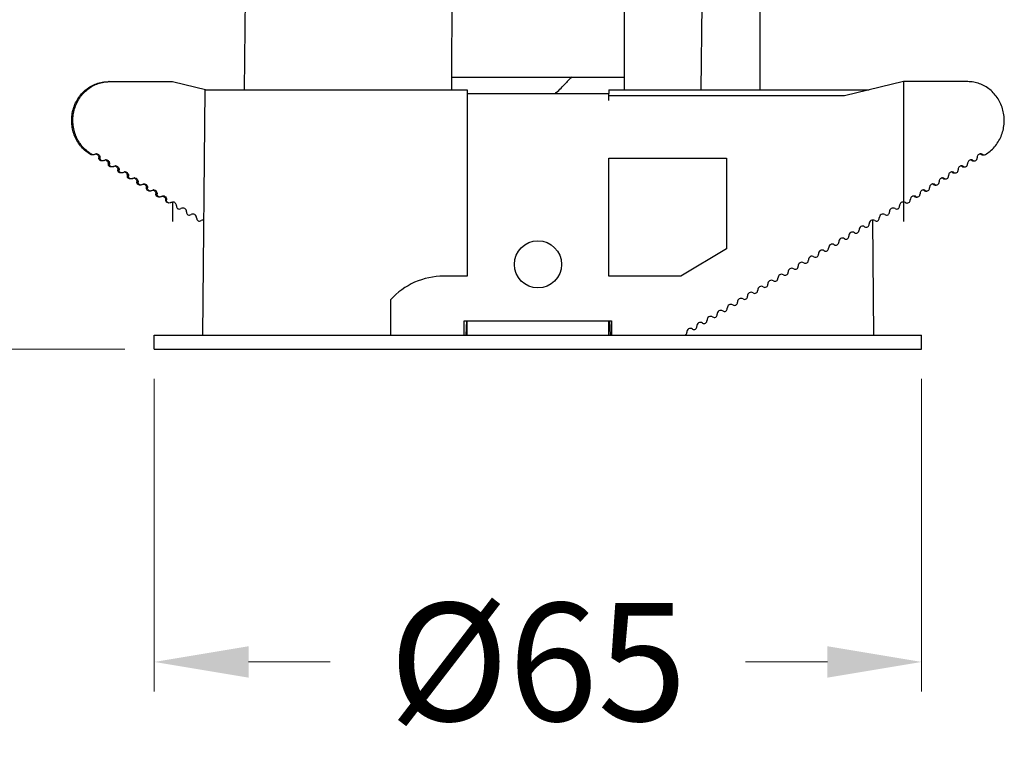
# Model space of a CAD drawing. Extents: x 3456 to 3896, y -4128 to -3515.
# Drawn here: x 3632 to 3716, y -3856 to -3795 of the extents above; entities that cross this region are included whole.
import ezdxf

# ---------------------------------------------------------------- set-up
doc = ezdxf.new("R2010")
doc.units = 0
doc.header["$LTSCALE"] = 16.335
doc.layers.get('Defpoints').update_dxf_attribs({"linetype": 'CONTINUOUS'})
for name, color, linetype in [('1026230_DXF_CONTINUOUS_LINE', 7, 'CONTINUOUS'), ('1026240_DXF_CONTINUOUS_LINE', 7, 'CONTINUOUS'), ('4022030_DXF_CONTINUOUS_LINE', 7, 'CONTINUOUS'), ('7142630_DXF_CONTINUOUS_LINE', 7, 'CONTINUOUS'), ('7142650_DXF_CONTINUOUS_LINE', 7, 'CONTINUOUS'), ('7453040_DXF_CONTINUOUS_LINE', 7, 'CONTINUOUS')]:
    doc.layers.add(name, color=color, linetype=linetype)
doc.layers.add('1实体粗线', color=7, linetype='CONTINUOUS', lineweight=30)
doc.styles.add('ROMANS', font='romans.shx')
doc.dimstyles.new('4', dxfattribs={"dimscale": 4, "dimtxt": 2.5, "dimasz": 2, "dimexe": 0.625, "dimexo": 0.625, "dimgap": 1.25, "dimtad": 0, "dimdec": 1, "dimzin": 9, "dimdsep": 46, "dimtxsty": 'ROMANS', "dimcen": 0, "dimclrd": 130, "dimclre": 130, "dimclrt": 140, "dimadec": 1, "dimazin": 2, "dimtfac": 1, "dimtdec": 1, "dimtofl": 0, "dimtmove": 0, "dimatfit": 3, "dimfxl": 0.625, "dimtolj": 1, "dimtzin": 0, "dimlwd": 15, "dimlwe": 15, "dimarcsym": 0})

# ---------------------------------------------------------------- blocks, each defined once
blk = doc.blocks.new('*D3')
at = {"layer": '1实体粗线', "color": 130, "lineweight": 15, "transparency": 16777216}
for p, q in [((3652.539, -3728.014), (3586.341, -3728.014)), ((3588.841, -3736.014), (3588.841, -3742.043)), ((3588.841, -3815.214), (3588.841, -3809.186)), ((3641.007, -3823.214), (3586.341, -3823.214))]:
    blk.add_line(p, q, dxfattribs=at)
at = {"layer": '1实体粗线', "color": 130, "transparency": 16777216}
for points in [[(3587.508, -3736.014), (3590.175, -3736.014), (3588.841, -3728.014)], [(3587.508, -3815.214), (3590.175, -3815.214), (3588.841, -3823.214)]]:
    blk.add_solid(points, dxfattribs=at)
at = {"layer": 'Defpoints', "color": 0, "transparency": 16777216}
for p in [(3588.841, -3728.014), (3655.039, -3728.014), (3643.507, -3823.214)]:
    blk.add_point(p, dxfattribs=at)
at = {"layer": '1实体粗线', "color": 140, "transparency": 16777216, "insert": (3588.841, -3775.614), "char_height": 10, "attachment_point": 5, "rotation": 90, "style": 'ROMANS'}
blk.add_mtext('\\A1;95-100', dxfattribs=at)
blk = doc.blocks.new('*D4')
at = {"layer": '1实体粗线', "color": 130, "lineweight": 15, "transparency": 16777216}
for p, q in [((3643.507, -3825.714), (3643.507, -3852.243)), ((3708.607, -3825.714), (3708.607, -3852.243)), ((3651.507, -3849.743), (3658.438, -3849.743)), ((3700.607, -3849.743), (3693.676, -3849.743))]:
    blk.add_line(p, q, dxfattribs=at)
at = {"layer": '1实体粗线', "color": 130, "transparency": 16777216}
for points in [[(3651.507, -3848.41), (3651.507, -3851.076), (3643.507, -3849.743)], [(3700.607, -3848.41), (3700.607, -3851.076), (3708.607, -3849.743)]]:
    blk.add_solid(points, dxfattribs=at)
at = {"layer": 'Defpoints', "color": 0, "transparency": 16777216}
for p in [(3643.507, -3823.214), (3708.607, -3823.214), (3708.607, -3849.743)]:
    blk.add_point(p, dxfattribs=at)
at = {"layer": '1实体粗线', "color": 140, "transparency": 16777216, "insert": (3676.057, -3849.743), "char_height": 10, "attachment_point": 5, "style": 'ROMANS'}
blk.add_mtext('\\A1;%%C65', dxfattribs=at)

msp = doc.modelspace()

# ---------------------------------------------------------------- linework, layer by layer
at = {"layer": '1026230_DXF_CONTINUOUS_LINE', "color": 7, "linetype": 'Continuous'}
for centre, radius, start, end in [((3689.257, -3810.72), 14.806, 134.16213, 137.66531), ((3670.92, -3794.014), 10, 311.20293, 317.66531)]:
    msp.add_arc(centre, radius, start, end, dxfattribs=at)
at = {"layer": '1026240_DXF_CONTINUOUS_LINE', "color": 7, "linetype": 'Continuous'}
for p, q in [((3647.807, -3801.214), (3647.589, -3822.014)), ((3647.808, -3801.214), (3670.057, -3801.214)), ((3670.057, -3801.214), (3670.057, -3801.51)), ((3682.057, -3801.214), (3704.14, -3801.214)), ((3682.057, -3801.214), (3682.057, -3801.51)), ((3704.423, -3812.261), (3704.525, -3822.014)), ((3669.986, -3820.814), (3669.927, -3822.014)), ((3670.057, -3820.814), (3682.057, -3820.814)), ((3670.057, -3822.014), (3670.057, -3820.814)), ((3682.057, -3822.014), (3682.057, -3820.814)), ((3682.128, -3820.814), (3682.187, -3822.014)), ((3643.507, -3822.014), (3708.607, -3822.014)), ((3643.507, -3823.214), (3643.507, -3822.014)), ((3708.607, -3823.214), (3708.607, -3822.014)), ((3643.507, -3823.214), (3708.607, -3823.214))]:
    msp.add_line(p, q, dxfattribs=at)
at = {"layer": '4022030_DXF_CONTINUOUS_LINE', "color": 7, "linetype": 'Continuous'}
for p, q in [((3651.342, -3781.014), (3651.13, -3801.214)), ((3668.766, -3781.014), (3668.735, -3800.129)), ((3683.361, -3788.963), (3683.378, -3800.129)), ((3689.954, -3793.974), (3689.878, -3801.214)), ((3668.723, -3800.129), (3683.391, -3800.129)), ((3668.723, -3800.129), (3668.723, -3801.214)), ((3683.391, -3801.214), (3683.391, -3800.129))]:
    msp.add_line(p, q, dxfattribs=at)
at = {"layer": '7142630_DXF_CONTINUOUS_LINE', "color": 3, "linetype": 'Continuous'}
for p, q in [((3639.695, -3800.514), (3645.057, -3800.514)), ((3645.057, -3800.514), (3647.974, -3801.214)), ((3638.208, -3806.692), (3638.116, -3806.634))]:
    msp.add_line(p, q, dxfattribs=at)
at = {"layer": '7142630_DXF_CONTINUOUS_LINE', "color": 7, "linetype": 'Continuous'}
for p, q in [((3707.057, -3800.514), (3702.057, -3801.714)), ((3712.521, -3800.514), (3707.057, -3800.514)), ((3670.057, -3801.509), (3682.057, -3801.509)), ((3670.057, -3801.51), (3670.057, -3817.014)), ((3682.057, -3802.109), (3682.057, -3801.51)), ((3702.057, -3801.714), (3682.057, -3801.714)), ((3638.105, -3806.692), (3638.013, -3806.634)), ((3638.328, -3806.727), (3638.225, -3806.727)), ((3682.057, -3807.014), (3692.057, -3807.014)), ((3682.057, -3817.014), (3682.057, -3807.014)), ((3692.057, -3807.014), (3692.057, -3814.701)), ((3713.786, -3806.727), (3713.889, -3806.727)), ((3714.009, -3806.692), (3714.101, -3806.634)), ((3639.136, -3807.238), (3639.033, -3807.238)), ((3639.944, -3807.749), (3639.841, -3807.749)), ((3712.17, -3807.749), (3712.273, -3807.749)), ((3712.978, -3807.238), (3713.081, -3807.238)), ((3640.752, -3808.259), (3640.649, -3808.259)), ((3641.559, -3808.77), (3641.457, -3808.77)), ((3710.554, -3808.77), (3710.657, -3808.77)), ((3711.362, -3808.259), (3711.465, -3808.259)), ((3642.367, -3809.281), (3642.265, -3809.281)), ((3709.746, -3809.281), (3709.849, -3809.281)), ((3643.175, -3809.792), (3643.073, -3809.792)), ((3643.983, -3810.302), (3643.881, -3810.302)), ((3644.373, -3810.235), (3644.27, -3810.235)), ((3708.131, -3810.302), (3708.233, -3810.302)), ((3708.939, -3809.792), (3709.041, -3809.792)), ((3692.057, -3814.701), (3688.163, -3817.014)), ((3670.057, -3817.014), (3668.057, -3817.014)), ((3688.163, -3817.014), (3682.057, -3817.014)), ((3663.557, -3819.014), (3663.557, -3822.014)), ((3669.807, -3820.814), (3670.057, -3820.814)), ((3669.807, -3822.014), (3669.807, -3820.814)), ((3682.057, -3820.814), (3682.307, -3820.814)), ((3682.307, -3820.814), (3682.307, -3822.014))]:
    msp.add_line(p, q, dxfattribs=at)
at = {"layer": '7142630_DXF_CONTINUOUS_LINE', "color": 4, "linetype": 'Continuous'}
for p, q in [((3707.057, -3800.514), (3707.057, -3812.389)), ((3645.057, -3810.725), (3645.057, -3812.389))]:
    msp.add_line(p, q, dxfattribs=at)
at = {"layer": '7142630_DXF_CONTINUOUS_LINE', "color": 3, "linetype": 'Continuous'}
for centre, radius, start, end in [((3639.695, -3803.403), 2.889, 90.00117, 92.01147), ((3639.742, -3804.061), 3.044, 236.21751, 237.69804), ((3638.612, -3806.912), 0.274, 90.00429, 100.80617), ((3639.42, -3807.423), 0.274, 90.00429, 100.80617), ((3640.228, -3807.934), 0.274, 90.00429, 100.80617), ((3641.036, -3808.444), 0.274, 90.00429, 100.80617), ((3641.843, -3808.955), 0.274, 90.00429, 100.80617), ((3642.651, -3809.466), 0.274, 90.00429, 100.80617), ((3643.459, -3809.977), 0.274, 90.00429, 100.80617), ((3644.267, -3810.488), 0.274, 90.01337, 101.75452), ((3707.847, -3810.488), 0.274, 74.44619, 78.23668), ((3645.073, -3811.033), 0.309, 355.8519, 92.91145), ((3645.63, -3811.074), 0.25, 175.8519, 302.7218), ((3645.932, -3811.544), 0.309, 355.8519, 122.7218), ((3646.49, -3811.585), 0.25, 175.8519, 302.7218), ((3646.792, -3812.055), 0.309, 355.8519, 122.7218), ((3647.35, -3812.095), 0.25, 175.8519, 302.7218), ((3647.652, -3812.566), 0.309, 82.62512, 122.7218)]:
    msp.add_arc(centre, radius, start, end, dxfattribs=at)
at = {"layer": '7142630_DXF_CONTINUOUS_LINE', "color": 7, "linetype": 'Continuous'}
for centre, radius, start, end in [((3712.797, -3807.423), 0.274, 90.00734, 100.86717), ((3713.605, -3806.912), 0.274, 90.00734, 100.86717), ((3711.989, -3807.934), 0.274, 90.00734, 100.86717), ((3710.373, -3808.955), 0.274, 90.00734, 100.86717), ((3711.181, -3808.444), 0.274, 90.00734, 100.86717), ((3709.565, -3809.466), 0.274, 90.00734, 100.86717), ((3644.163, -3810.492), 0.278, 69.05164, 79.90885), ((3644.164, -3810.49), 0.276, 67.39943, 69.03891), ((3707.95, -3810.492), 0.278, 100.09296, 112.57695), ((3707.95, -3810.487), 0.274, 90.03739, 100.08847), ((3708.757, -3809.977), 0.274, 90.00734, 100.86717), ((3706.181, -3811.544), 0.309, 57.2782, 184.1481), ((3706.484, -3811.074), 0.25, 237.2782, 4.1481), ((3707.041, -3811.033), 0.309, 87.08855, 184.1481), ((3704.764, -3812.095), 0.25, 237.2782, 4.1481), ((3705.322, -3812.055), 0.309, 57.2782, 184.1481), ((3705.624, -3811.585), 0.25, 237.2782, 4.1481), ((3703.602, -3813.076), 0.309, 57.2782, 184.1481), ((3703.904, -3812.606), 0.25, 237.2782, 4.1481), ((3704.462, -3812.566), 0.309, 57.2782, 184.1481), ((3701.883, -3814.098), 0.309, 57.2782, 184.1481), ((3702.185, -3813.628), 0.25, 237.2782, 4.1481), ((3702.743, -3813.587), 0.309, 57.2782, 184.1481), ((3703.045, -3813.117), 0.25, 237.2782, 4.1481), ((3700.466, -3814.649), 0.25, 237.2782, 4.1481), ((3701.023, -3814.609), 0.309, 57.2782, 184.1481), ((3701.325, -3814.138), 0.25, 237.2782, 4.1481), ((3699.304, -3815.63), 0.309, 57.2782, 184.1481), ((3699.606, -3815.16), 0.25, 237.2782, 4.1481), ((3700.163, -3815.119), 0.309, 57.2782, 184.1481), ((3697.584, -3816.652), 0.309, 57.2782, 184.1481), ((3697.886, -3816.181), 0.25, 237.2782, 4.1481), ((3698.444, -3816.141), 0.309, 57.2782, 184.1481), ((3698.746, -3815.671), 0.25, 237.2782, 4.1481), ((3668.057, -3823.077), 6.062, 90, 137.92498), ((3696.167, -3817.203), 0.25, 237.2782, 4.1481), ((3696.724, -3817.162), 0.309, 57.2782, 184.1481), ((3697.027, -3816.692), 0.25, 237.2782, 4.1481), ((3695.005, -3818.184), 0.309, 57.2782, 184.1481), ((3695.307, -3817.714), 0.25, 237.2782, 4.1481), ((3695.865, -3817.673), 0.309, 57.2782, 184.1481), ((3693.588, -3818.735), 0.25, 237.2782, 4.1481), ((3694.145, -3818.695), 0.309, 57.2782, 184.1481), ((3694.447, -3818.224), 0.25, 237.2782, 4.1481), ((3692.426, -3819.716), 0.309, 57.2782, 184.1481), ((3692.728, -3819.246), 0.25, 237.2782, 4.1481), ((3693.285, -3819.205), 0.309, 57.2782, 184.1481), ((3690.706, -3820.738), 0.309, 57.2782, 184.1481), ((3691.008, -3820.267), 0.25, 237.2782, 4.1481), ((3691.566, -3820.227), 0.309, 57.2782, 184.1481), ((3691.868, -3819.757), 0.25, 237.2782, 4.1481), ((3689.289, -3821.289), 0.25, 237.2782, 4.1481), ((3689.847, -3821.248), 0.309, 57.2782, 184.1481), ((3690.149, -3820.778), 0.25, 237.2782, 4.1481), ((3688.429, -3821.799), 0.25, 300.71315, 4.1481), ((3688.987, -3821.759), 0.309, 57.2782, 184.1481)]:
    msp.add_arc(centre, radius, start, end, dxfattribs=at)
for points, knots in [([(3638.013, -3806.634), (3637.723, -3806.451), (3637.197, -3805.977), (3636.76, -3805.207), (3636.562, -3804.527), (3636.492, -3803.995), (3636.504, -3803.458), (3636.628, -3802.759), (3636.978, -3801.94), (3637.564, -3801.276), (3638.133, -3800.888), (3638.597, -3800.674), (3639.088, -3800.544), (3639.425, -3800.514), (3639.593, -3800.514)], [0, 0, 0, 0, 0.123504, 0.249419, 0.313279, 0.377398, 0.441589, 0.505651, 0.632299, 0.756682, 0.818155, 0.87909, 0.939674, 1, 1, 1, 1]), ([(3714.101, -3806.634), (3714.391, -3806.451), (3714.917, -3805.977), (3715.354, -3805.207), (3715.552, -3804.527), (3715.622, -3803.995), (3715.61, -3803.458), (3715.486, -3802.759), (3715.135, -3801.94), (3714.55, -3801.276), (3713.981, -3800.888), (3713.517, -3800.674), (3713.026, -3800.544), (3712.689, -3800.514), (3712.521, -3800.514)], [0, 0, 0, 0, 0.123504, 0.249419, 0.313279, 0.377398, 0.441589, 0.505651, 0.632299, 0.756682, 0.818155, 0.87909, 0.939674, 1, 1, 1, 1]), ([(3638.658, -3806.682), (3638.704, -3806.711), (3638.781, -3806.799), (3638.803, -3806.914), (3638.799, -3806.97)], [0, 0, 0, 0, 0.49343, 1, 1, 1, 1]), ([(3638.913, -3807.203), (3638.876, -3807.179), (3638.813, -3807.108), (3638.796, -3807.015), (3638.799, -3806.97)], [0, 0, 0, 0, 0.493494, 1, 1, 1, 1]), ([(3712.745, -3807.154), (3712.71, -3807.161), (3712.642, -3807.189), (3712.561, -3807.266), (3712.512, -3807.367), (3712.505, -3807.443), (3712.507, -3807.481)], [0, 0, 0, 0, 0.242864, 0.490695, 0.743853, 1, 1, 1, 1]), ([(3712.954, -3807.198), (3712.942, -3807.19), (3712.894, -3807.163), (3712.838, -3807.149), (3712.797, -3807.149)], [0, 0, 0, 0, 0.252892, 1, 1, 1, 1]), ([(3713.201, -3807.203), (3713.238, -3807.179), (3713.301, -3807.108), (3713.318, -3807.015), (3713.315, -3806.97)], [0, 0, 0, 0, 0.493494, 1, 1, 1, 1]), ([(3713.553, -3806.643), (3713.518, -3806.65), (3713.45, -3806.678), (3713.369, -3806.755), (3713.32, -3806.857), (3713.312, -3806.933), (3713.315, -3806.97)], [0, 0, 0, 0, 0.242864, 0.490695, 0.743853, 1, 1, 1, 1]), ([(3713.762, -3806.688), (3713.75, -3806.68), (3713.702, -3806.652), (3713.646, -3806.639), (3713.605, -3806.639)], [0, 0, 0, 0, 0.252892, 1, 1, 1, 1]), ([(3713.762, -3806.688), (3713.771, -3806.694), (3713.81, -3806.717), (3713.855, -3806.727), (3713.889, -3806.727)], [0, 0, 0, 0, 0.252934, 1, 1, 1, 1]), ([(3639.465, -3807.193), (3639.512, -3807.222), (3639.589, -3807.31), (3639.611, -3807.425), (3639.607, -3807.481)], [0, 0, 0, 0, 0.49343, 1, 1, 1, 1]), ([(3639.721, -3807.714), (3639.684, -3807.69), (3639.621, -3807.619), (3639.604, -3807.526), (3639.607, -3807.481)], [0, 0, 0, 0, 0.493494, 1, 1, 1, 1]), ([(3640.273, -3807.703), (3640.32, -3807.733), (3640.397, -3807.821), (3640.418, -3807.935), (3640.415, -3807.991)], [0, 0, 0, 0, 0.49343, 1, 1, 1, 1]), ([(3640.529, -3808.224), (3640.492, -3808.201), (3640.429, -3808.13), (3640.412, -3808.037), (3640.415, -3807.991)], [0, 0, 0, 0, 0.493494, 1, 1, 1, 1]), ([(3711.585, -3808.224), (3711.622, -3808.201), (3711.685, -3808.13), (3711.702, -3808.037), (3711.699, -3807.991)], [0, 0, 0, 0, 0.493494, 1, 1, 1, 1]), ([(3711.937, -3807.665), (3711.902, -3807.672), (3711.834, -3807.699), (3711.754, -3807.776), (3711.704, -3807.878), (3711.697, -3807.954), (3711.699, -3807.991)], [0, 0, 0, 0, 0.242864, 0.490695, 0.743853, 1, 1, 1, 1]), ([(3712.146, -3807.709), (3712.134, -3807.701), (3712.086, -3807.673), (3712.03, -3807.66), (3711.989, -3807.66)], [0, 0, 0, 0, 0.252892, 1, 1, 1, 1]), ([(3712.146, -3807.709), (3712.155, -3807.715), (3712.194, -3807.738), (3712.239, -3807.749), (3712.273, -3807.749)], [0, 0, 0, 0, 0.252934, 1, 1, 1, 1]), ([(3712.393, -3807.714), (3712.43, -3807.69), (3712.493, -3807.619), (3712.51, -3807.526), (3712.507, -3807.481)], [0, 0, 0, 0, 0.493494, 1, 1, 1, 1]), ([(3712.954, -3807.198), (3712.963, -3807.205), (3713.002, -3807.227), (3713.047, -3807.238), (3713.081, -3807.238)], [0, 0, 0, 0, 0.252934, 1, 1, 1, 1]), ([(3641.081, -3808.214), (3641.127, -3808.243), (3641.205, -3808.331), (3641.226, -3808.446), (3641.223, -3808.502)], [0, 0, 0, 0, 0.49343, 1, 1, 1, 1]), ([(3641.337, -3808.735), (3641.299, -3808.712), (3641.237, -3808.64), (3641.219, -3808.547), (3641.223, -3808.502)], [0, 0, 0, 0, 0.493494, 1, 1, 1, 1]), ([(3641.889, -3808.725), (3641.935, -3808.754), (3642.013, -3808.842), (3642.034, -3808.957), (3642.03, -3809.013)], [0, 0, 0, 0, 0.49343, 1, 1, 1, 1]), ([(3710.321, -3808.686), (3710.287, -3808.693), (3710.218, -3808.721), (3710.138, -3808.798), (3710.089, -3808.9), (3710.081, -3808.975), (3710.083, -3809.013)], [0, 0, 0, 0, 0.242864, 0.490695, 0.743853, 1, 1, 1, 1]), ([(3710.53, -3808.731), (3710.518, -3808.723), (3710.471, -3808.695), (3710.414, -3808.682), (3710.373, -3808.682)], [0, 0, 0, 0, 0.252892, 1, 1, 1, 1]), ([(3710.53, -3808.731), (3710.539, -3808.737), (3710.578, -3808.759), (3710.624, -3808.77), (3710.657, -3808.77)], [0, 0, 0, 0, 0.252934, 1, 1, 1, 1]), ([(3710.777, -3808.735), (3710.814, -3808.712), (3710.877, -3808.64), (3710.894, -3808.547), (3710.891, -3808.502)], [0, 0, 0, 0, 0.493494, 1, 1, 1, 1]), ([(3711.129, -3808.176), (3711.094, -3808.182), (3711.026, -3808.21), (3710.946, -3808.287), (3710.897, -3808.389), (3710.889, -3808.465), (3710.891, -3808.502)], [0, 0, 0, 0, 0.242864, 0.490695, 0.743853, 1, 1, 1, 1]), ([(3711.338, -3808.22), (3711.326, -3808.212), (3711.278, -3808.184), (3711.222, -3808.171), (3711.181, -3808.171)], [0, 0, 0, 0, 0.252892, 1, 1, 1, 1]), ([(3711.338, -3808.22), (3711.347, -3808.226), (3711.386, -3808.249), (3711.431, -3808.259), (3711.465, -3808.259)], [0, 0, 0, 0, 0.252934, 1, 1, 1, 1]), ([(3642.145, -3809.246), (3642.107, -3809.222), (3642.045, -3809.151), (3642.027, -3809.058), (3642.03, -3809.013)], [0, 0, 0, 0, 0.493494, 1, 1, 1, 1]), ([(3642.697, -3809.236), (3642.743, -3809.265), (3642.821, -3809.353), (3642.842, -3809.468), (3642.838, -3809.524)], [0, 0, 0, 0, 0.49343, 1, 1, 1, 1]), ([(3642.953, -3809.757), (3642.915, -3809.733), (3642.852, -3809.662), (3642.835, -3809.569), (3642.838, -3809.524)], [0, 0, 0, 0, 0.493494, 1, 1, 1, 1]), ([(3709.161, -3809.757), (3709.199, -3809.733), (3709.261, -3809.662), (3709.279, -3809.569), (3709.276, -3809.524)], [0, 0, 0, 0, 0.493494, 1, 1, 1, 1]), ([(3709.514, -3809.197), (3709.479, -3809.204), (3709.41, -3809.232), (3709.33, -3809.309), (3709.281, -3809.41), (3709.273, -3809.486), (3709.276, -3809.524)], [0, 0, 0, 0, 0.242864, 0.490695, 0.743853, 1, 1, 1, 1]), ([(3709.722, -3809.241), (3709.711, -3809.233), (3709.663, -3809.206), (3709.606, -3809.192), (3709.565, -3809.192)], [0, 0, 0, 0, 0.252892, 1, 1, 1, 1]), ([(3709.722, -3809.241), (3709.731, -3809.248), (3709.77, -3809.27), (3709.816, -3809.281), (3709.849, -3809.281)], [0, 0, 0, 0, 0.252934, 1, 1, 1, 1]), ([(3709.969, -3809.246), (3710.006, -3809.222), (3710.069, -3809.151), (3710.086, -3809.058), (3710.083, -3809.013)], [0, 0, 0, 0, 0.493494, 1, 1, 1, 1]), ([(3643.505, -3809.746), (3643.551, -3809.776), (3643.629, -3809.864), (3643.65, -3809.978), (3643.646, -3810.034)], [0, 0, 0, 0, 0.49343, 1, 1, 1, 1]), ([(3643.761, -3810.267), (3643.723, -3810.244), (3643.66, -3810.172), (3643.643, -3810.08), (3643.646, -3810.034)], [0, 0, 0, 0, 0.493494, 1, 1, 1, 1]), ([(3644.27, -3810.235), (3644.331, -3810.258), (3644.442, -3810.342), (3644.48, -3810.479), (3644.475, -3810.545)], [0, 0, 0, 0, 0.493937, 1, 1, 1, 1]), ([(3707.844, -3810.235), (3707.783, -3810.258), (3707.672, -3810.342), (3707.634, -3810.479), (3707.639, -3810.545)], [0, 0, 0, 0, 0.493937, 1, 1, 1, 1]), ([(3708.106, -3810.263), (3708.095, -3810.255), (3708.047, -3810.227), (3707.991, -3810.214), (3707.949, -3810.214)], [0, 0, 0, 0, 0.253189, 1, 1, 1, 1]), ([(3708.106, -3810.263), (3708.116, -3810.269), (3708.154, -3810.292), (3708.2, -3810.302), (3708.233, -3810.302)], [0, 0, 0, 0, 0.252934, 1, 1, 1, 1]), ([(3708.353, -3810.267), (3708.391, -3810.244), (3708.453, -3810.172), (3708.471, -3810.08), (3708.468, -3810.034)], [0, 0, 0, 0, 0.493494, 1, 1, 1, 1]), ([(3708.706, -3809.708), (3708.671, -3809.715), (3708.602, -3809.742), (3708.522, -3809.819), (3708.473, -3809.921), (3708.465, -3809.997), (3708.468, -3810.034)], [0, 0, 0, 0, 0.242864, 0.490695, 0.743853, 1, 1, 1, 1]), ([(3708.914, -3809.752), (3708.903, -3809.744), (3708.855, -3809.716), (3708.799, -3809.703), (3708.757, -3809.703)], [0, 0, 0, 0, 0.252892, 1, 1, 1, 1]), ([(3708.914, -3809.752), (3708.924, -3809.758), (3708.962, -3809.781), (3709.008, -3809.792), (3709.041, -3809.792)], [0, 0, 0, 0, 0.252934, 1, 1, 1, 1]), ([(3644.605, -3810.778), (3644.565, -3810.756), (3644.494, -3810.688), (3644.472, -3810.592), (3644.475, -3810.545)], [0, 0, 0, 0, 0.49802, 1, 1, 1, 1]), ([(3707.509, -3810.778), (3707.549, -3810.756), (3707.62, -3810.688), (3707.642, -3810.592), (3707.639, -3810.545)], [0, 0, 0, 0, 0.49802, 1, 1, 1, 1])]:
    msp.add_open_spline(points, degree=3, knots=knots, dxfattribs=at)
at = {"layer": '7142630_DXF_CONTINUOUS_LINE', "color": 3, "linetype": 'Continuous'}
for points, knots in [([(3638.05, -3806.591), (3637.77, -3806.404), (3637.266, -3805.93), (3636.849, -3805.171), (3636.66, -3804.504), (3636.594, -3803.984), (3636.607, -3803.459), (3636.727, -3802.775), (3637.064, -3801.972), (3637.627, -3801.315), (3638.176, -3800.923), (3638.625, -3800.703), (3639.101, -3800.561), (3639.43, -3800.522), (3639.594, -3800.516)], [0, 0, 0, 0, 0.123609, 0.249539, 0.313368, 0.377443, 0.441584, 0.505599, 0.63221, 0.756628, 0.818127, 0.879084, 0.939666, 1, 1, 1, 1]), ([(3638.455, -3806.688), (3638.446, -3806.694), (3638.407, -3806.717), (3638.361, -3806.727), (3638.328, -3806.727)], [0, 0, 0, 0, 0.252934, 1, 1, 1, 1]), ([(3638.612, -3806.639), (3638.651, -3806.639), (3638.732, -3806.657), (3638.832, -3806.732), (3638.894, -3806.843), (3638.904, -3806.928), (3638.902, -3806.97)], [0, 0, 0, 0, 0.242461, 0.489606, 0.742869, 1, 1, 1, 1]), ([(3639.016, -3807.203), (3638.978, -3807.179), (3638.916, -3807.108), (3638.898, -3807.015), (3638.902, -3806.97)], [0, 0, 0, 0, 0.493494, 1, 1, 1, 1]), ([(3639.42, -3807.149), (3639.459, -3807.149), (3639.54, -3807.167), (3639.639, -3807.243), (3639.702, -3807.354), (3639.712, -3807.439), (3639.709, -3807.481)], [0, 0, 0, 0, 0.242461, 0.489606, 0.742869, 1, 1, 1, 1]), ([(3713.659, -3806.688), (3713.668, -3806.694), (3713.707, -3806.717), (3713.753, -3806.727), (3713.786, -3806.727)], [0, 0, 0, 0, 0.252934, 1, 1, 1, 1]), ([(3639.263, -3807.198), (3639.253, -3807.205), (3639.215, -3807.227), (3639.169, -3807.238), (3639.136, -3807.238)], [0, 0, 0, 0, 0.252934, 1, 1, 1, 1]), ([(3639.824, -3807.714), (3639.786, -3807.69), (3639.724, -3807.619), (3639.706, -3807.526), (3639.709, -3807.481)], [0, 0, 0, 0, 0.493494, 1, 1, 1, 1]), ([(3640.071, -3807.709), (3640.061, -3807.715), (3640.023, -3807.738), (3639.977, -3807.749), (3639.944, -3807.749)], [0, 0, 0, 0, 0.252934, 1, 1, 1, 1]), ([(3640.228, -3807.66), (3640.267, -3807.66), (3640.348, -3807.678), (3640.447, -3807.754), (3640.51, -3807.864), (3640.52, -3807.95), (3640.517, -3807.991)], [0, 0, 0, 0, 0.242461, 0.489606, 0.742869, 1, 1, 1, 1]), ([(3640.632, -3808.224), (3640.594, -3808.201), (3640.531, -3808.13), (3640.514, -3808.037), (3640.517, -3807.991)], [0, 0, 0, 0, 0.493494, 1, 1, 1, 1]), ([(3712.043, -3807.709), (3712.052, -3807.715), (3712.091, -3807.738), (3712.137, -3807.749), (3712.17, -3807.749)], [0, 0, 0, 0, 0.252934, 1, 1, 1, 1]), ([(3712.851, -3807.198), (3712.86, -3807.205), (3712.899, -3807.227), (3712.945, -3807.238), (3712.978, -3807.238)], [0, 0, 0, 0, 0.252934, 1, 1, 1, 1]), ([(3640.879, -3808.22), (3640.869, -3808.226), (3640.831, -3808.249), (3640.785, -3808.259), (3640.752, -3808.259)], [0, 0, 0, 0, 0.252934, 1, 1, 1, 1]), ([(3641.036, -3808.171), (3641.075, -3808.171), (3641.156, -3808.189), (3641.255, -3808.265), (3641.318, -3808.375), (3641.328, -3808.46), (3641.325, -3808.502)], [0, 0, 0, 0, 0.242461, 0.489606, 0.742869, 1, 1, 1, 1]), ([(3641.439, -3808.735), (3641.402, -3808.712), (3641.339, -3808.64), (3641.322, -3808.547), (3641.325, -3808.502)], [0, 0, 0, 0, 0.493494, 1, 1, 1, 1]), ([(3641.686, -3808.731), (3641.677, -3808.737), (3641.638, -3808.759), (3641.593, -3808.77), (3641.559, -3808.77)], [0, 0, 0, 0, 0.252934, 1, 1, 1, 1]), ([(3641.843, -3808.682), (3641.883, -3808.682), (3641.964, -3808.7), (3642.063, -3808.775), (3642.125, -3808.886), (3642.136, -3808.971), (3642.133, -3809.013)], [0, 0, 0, 0, 0.242461, 0.489606, 0.742869, 1, 1, 1, 1]), ([(3710.427, -3808.731), (3710.437, -3808.737), (3710.475, -3808.759), (3710.521, -3808.77), (3710.554, -3808.77)], [0, 0, 0, 0, 0.252934, 1, 1, 1, 1]), ([(3711.235, -3808.22), (3711.245, -3808.226), (3711.283, -3808.249), (3711.329, -3808.259), (3711.362, -3808.259)], [0, 0, 0, 0, 0.252934, 1, 1, 1, 1]), ([(3642.247, -3809.246), (3642.21, -3809.222), (3642.147, -3809.151), (3642.13, -3809.058), (3642.133, -3809.013)], [0, 0, 0, 0, 0.493494, 1, 1, 1, 1]), ([(3642.494, -3809.241), (3642.485, -3809.248), (3642.446, -3809.27), (3642.401, -3809.281), (3642.367, -3809.281)], [0, 0, 0, 0, 0.252934, 1, 1, 1, 1]), ([(3642.651, -3809.192), (3642.691, -3809.192), (3642.772, -3809.21), (3642.871, -3809.286), (3642.933, -3809.397), (3642.944, -3809.482), (3642.941, -3809.524)], [0, 0, 0, 0, 0.242461, 0.489606, 0.742869, 1, 1, 1, 1]), ([(3643.055, -3809.757), (3643.018, -3809.733), (3642.955, -3809.662), (3642.938, -3809.569), (3642.941, -3809.524)], [0, 0, 0, 0, 0.493494, 1, 1, 1, 1]), ([(3709.619, -3809.241), (3709.629, -3809.248), (3709.668, -3809.27), (3709.713, -3809.281), (3709.746, -3809.281)], [0, 0, 0, 0, 0.252934, 1, 1, 1, 1]), ([(3643.302, -3809.752), (3643.293, -3809.758), (3643.254, -3809.781), (3643.209, -3809.792), (3643.175, -3809.792)], [0, 0, 0, 0, 0.252934, 1, 1, 1, 1]), ([(3643.459, -3809.703), (3643.499, -3809.703), (3643.58, -3809.721), (3643.679, -3809.797), (3643.741, -3809.907), (3643.752, -3809.992), (3643.749, -3810.034)], [0, 0, 0, 0, 0.242461, 0.489606, 0.742869, 1, 1, 1, 1]), ([(3643.863, -3810.267), (3643.826, -3810.244), (3643.763, -3810.172), (3643.746, -3810.08), (3643.749, -3810.034)], [0, 0, 0, 0, 0.493494, 1, 1, 1, 1]), ([(3644.11, -3810.263), (3644.101, -3810.269), (3644.062, -3810.292), (3644.017, -3810.302), (3643.983, -3810.302)], [0, 0, 0, 0, 0.252934, 1, 1, 1, 1]), ([(3644.373, -3810.235), (3644.429, -3810.26), (3644.528, -3810.352), (3644.555, -3810.482), (3644.551, -3810.545)], [0, 0, 0, 0, 0.492948, 1, 1, 1, 1]), ([(3708.004, -3810.263), (3708.013, -3810.269), (3708.052, -3810.292), (3708.097, -3810.302), (3708.131, -3810.302)], [0, 0, 0, 0, 0.252934, 1, 1, 1, 1]), ([(3708.812, -3809.752), (3708.821, -3809.758), (3708.86, -3809.781), (3708.905, -3809.792), (3708.939, -3809.792)], [0, 0, 0, 0, 0.252934, 1, 1, 1, 1]), ([(3644.664, -3810.778), (3644.627, -3810.754), (3644.565, -3810.683), (3644.548, -3810.59), (3644.551, -3810.545)], [0, 0, 0, 0, 0.492656, 1, 1, 1, 1])]:
    msp.add_open_spline(points, degree=3, knots=knots, dxfattribs=at)
at = {"layer": '7142630_DXF_CONTINUOUS_LINE', "color": 7, "linetype": 'Continuous'}
for points in [[(3638.225, -3806.727), (3638.184, -3806.727), (3638.141, -3806.714), (3638.105, -3806.692)], [(3638.558, -3806.643), (3638.593, -3806.649), (3638.627, -3806.663), (3638.658, -3806.682)], [(3639.365, -3807.154), (3639.401, -3807.16), (3639.435, -3807.174), (3639.465, -3807.193)], [(3713.889, -3806.727), (3713.93, -3806.727), (3713.973, -3806.714), (3714.009, -3806.692)], [(3639.033, -3807.238), (3638.992, -3807.238), (3638.948, -3807.225), (3638.913, -3807.203)], [(3639.841, -3807.749), (3639.799, -3807.749), (3639.756, -3807.736), (3639.721, -3807.714)], [(3640.173, -3807.664), (3640.209, -3807.671), (3640.243, -3807.684), (3640.273, -3807.703)], [(3712.273, -3807.749), (3712.314, -3807.749), (3712.358, -3807.736), (3712.393, -3807.714)], [(3713.081, -3807.238), (3713.122, -3807.238), (3713.165, -3807.225), (3713.201, -3807.203)], [(3640.649, -3808.259), (3640.607, -3808.259), (3640.564, -3808.247), (3640.529, -3808.224)], [(3640.981, -3808.175), (3641.016, -3808.181), (3641.051, -3808.195), (3641.081, -3808.214)], [(3641.457, -3808.77), (3641.415, -3808.77), (3641.372, -3808.757), (3641.337, -3808.735)], [(3641.789, -3808.686), (3641.824, -3808.692), (3641.859, -3808.706), (3641.889, -3808.725)], [(3710.657, -3808.77), (3710.699, -3808.77), (3710.742, -3808.757), (3710.777, -3808.735)], [(3711.465, -3808.259), (3711.507, -3808.259), (3711.55, -3808.247), (3711.585, -3808.224)], [(3642.265, -3809.281), (3642.223, -3809.281), (3642.18, -3809.268), (3642.145, -3809.246)], [(3642.597, -3809.197), (3642.632, -3809.203), (3642.667, -3809.216), (3642.697, -3809.236)], [(3709.849, -3809.281), (3709.891, -3809.281), (3709.934, -3809.268), (3709.969, -3809.246)], [(3643.073, -3809.792), (3643.031, -3809.792), (3642.988, -3809.779), (3642.953, -3809.757)], [(3643.405, -3809.707), (3643.44, -3809.714), (3643.475, -3809.727), (3643.505, -3809.746)], [(3643.881, -3810.302), (3643.839, -3810.302), (3643.796, -3810.29), (3643.761, -3810.267)], [(3708.233, -3810.302), (3708.275, -3810.302), (3708.318, -3810.29), (3708.353, -3810.267)], [(3709.041, -3809.792), (3709.083, -3809.792), (3709.126, -3809.779), (3709.161, -3809.757)], [(3644.744, -3810.813), (3644.696, -3810.813), (3644.647, -3810.801), (3644.605, -3810.778)], [(3707.223, -3810.774), (3707.173, -3810.744), (3707.115, -3810.728), (3707.057, -3810.725)], [(3707.223, -3810.774), (3707.267, -3810.799), (3707.319, -3810.813), (3707.37, -3810.813)], [(3707.37, -3810.813), (3707.418, -3810.813), (3707.467, -3810.801), (3707.509, -3810.778)]]:
    msp.add_open_spline(points, degree=3, dxfattribs=at)
at = {"layer": '7142630_DXF_CONTINUOUS_LINE', "color": 3, "linetype": 'Continuous'}
for points in [[(3638.328, -3806.727), (3638.286, -3806.727), (3638.243, -3806.714), (3638.208, -3806.692)], [(3638.455, -3806.688), (3638.486, -3806.666), (3638.523, -3806.651), (3638.561, -3806.643)], [(3639.263, -3807.198), (3639.294, -3807.177), (3639.331, -3807.161), (3639.368, -3807.154)], [(3712.851, -3807.198), (3712.821, -3807.178), (3712.787, -3807.163), (3712.752, -3807.156)], [(3713.659, -3806.688), (3713.629, -3806.667), (3713.595, -3806.652), (3713.56, -3806.645)], [(3639.136, -3807.238), (3639.094, -3807.238), (3639.051, -3807.225), (3639.016, -3807.203)], [(3639.944, -3807.749), (3639.902, -3807.749), (3639.859, -3807.736), (3639.824, -3807.714)], [(3640.071, -3807.709), (3640.102, -3807.688), (3640.139, -3807.672), (3640.176, -3807.665)], [(3712.043, -3807.709), (3712.014, -3807.689), (3711.979, -3807.674), (3711.944, -3807.666)], [(3640.752, -3808.259), (3640.71, -3808.259), (3640.667, -3808.247), (3640.632, -3808.224)], [(3640.879, -3808.22), (3640.91, -3808.198), (3640.947, -3808.183), (3640.984, -3808.176)], [(3641.559, -3808.77), (3641.518, -3808.77), (3641.475, -3808.757), (3641.439, -3808.735)], [(3641.686, -3808.731), (3641.718, -3808.709), (3641.755, -3808.694), (3641.792, -3808.686)], [(3710.427, -3808.731), (3710.398, -3808.71), (3710.364, -3808.695), (3710.329, -3808.688)], [(3711.235, -3808.22), (3711.206, -3808.2), (3711.172, -3808.185), (3711.137, -3808.177)], [(3642.367, -3809.281), (3642.326, -3809.281), (3642.283, -3809.268), (3642.247, -3809.246)], [(3642.494, -3809.241), (3642.526, -3809.22), (3642.563, -3809.204), (3642.6, -3809.197)], [(3709.619, -3809.241), (3709.59, -3809.221), (3709.556, -3809.206), (3709.521, -3809.199)], [(3643.175, -3809.792), (3643.134, -3809.792), (3643.09, -3809.779), (3643.055, -3809.757)], [(3643.302, -3809.752), (3643.334, -3809.73), (3643.37, -3809.715), (3643.408, -3809.708)], [(3643.983, -3810.302), (3643.941, -3810.302), (3643.898, -3810.29), (3643.863, -3810.267)], [(3644.11, -3810.263), (3644.14, -3810.242), (3644.175, -3810.227), (3644.211, -3810.219)], [(3644.267, -3810.214), (3644.303, -3810.214), (3644.34, -3810.221), (3644.373, -3810.235)], [(3708.004, -3810.263), (3707.978, -3810.245), (3707.95, -3810.232), (3707.92, -3810.224)], [(3708.812, -3809.752), (3708.782, -3809.732), (3708.748, -3809.717), (3708.713, -3809.709)], [(3644.784, -3810.813), (3644.743, -3810.813), (3644.699, -3810.8), (3644.664, -3810.778)], [(3644.913, -3810.774), (3644.876, -3810.799), (3644.829, -3810.813), (3644.784, -3810.813)], [(3644.913, -3810.774), (3644.955, -3810.745), (3645.006, -3810.728), (3645.057, -3810.725)], [(3707.201, -3810.774), (3707.238, -3810.799), (3707.285, -3810.813), (3707.329, -3810.813)]]:
    msp.add_open_spline(points, degree=3, dxfattribs=at)
at = {"layer": '7142650_DXF_CONTINUOUS_LINE', "color": 7, "linetype": 'Continuous'}
msp.add_line((3694.907, -3801.214), (3694.907, -3788.414), dxfattribs=at)
at = {"layer": '7453040_DXF_CONTINUOUS_LINE', "color": 7, "linetype": 'Continuous'}
msp.add_circle((3676.057, -3816.014), 2, dxfattribs=at)

# ---------------------------------------------------------------- dimensions: what is measured, and where the dimension line sits
at = {"layer": '1实体粗线'}
dim = msp.add_linear_dim(base=(3588.841, -3728.014), p1=(3643.507, -3823.214), p2=(3655.039, -3728.014), angle=90, text='95-100', dimstyle='4', dxfattribs=at)
dim.commit()
dim.dimension.update_dxf_attribs({"geometry": '*D3', "text_midpoint": (3588.841, -3775.614)})
dim = msp.add_linear_dim(base=(3708.607, -3849.743), p1=(3643.507, -3823.214), p2=(3708.607, -3823.214), text='%%C65', dimstyle='4', dxfattribs=at)
dim.commit()
dim.dimension.update_dxf_attribs({"geometry": '*D4', "text_midpoint": (3676.057, -3849.743)})

doc.saveas('drawing.dxf')
